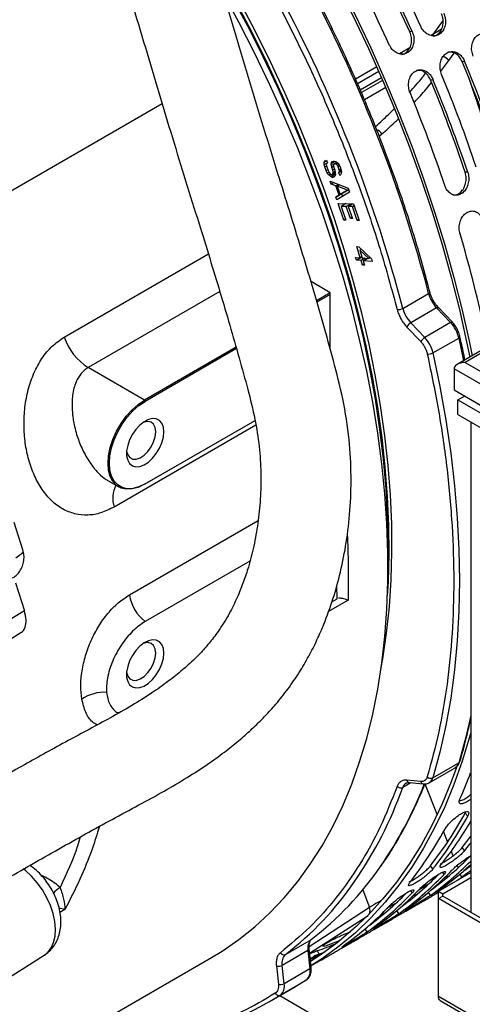
# Model space of a CAD drawing. Units: inches. Extents: x 5 to 301, y 5 to 193.
# Drawn here: x 66 to 71, y 38 to 50 of the extents above; entities that cross this region are included whole.
import ezdxf

# ---------------------------------------------------------------- set-up
doc = ezdxf.new("R2010")
doc.units = ezdxf.units.IN
doc.header["$MEASUREMENT"] = 0

msp = doc.modelspace()

# ---------------------------------------------------------------- linework, layer by layer
at = {"color": 8, "linetype": 'Continuous', "lineweight": 25, "ltscale": 18}
for p, q in [((70.956, 50.383), (70.828, 50.206)), ((70.571, 50.245), (70.542, 50.238)), ((71.027, 49.882), (71.095, 49.974)), ((70.927, 49.751), (71.027, 49.882)), ((71.194, 49.87), (71.224, 49.874)), ((70.154, 49.746), (69.89, 49.593)), ((69.923, 49.517), (70.188, 49.669)), ((70.203, 49.635), (69.938, 49.482)), ((70.8, 49.643), (70.831, 49.647)), ((70.241, 49.545), (69.976, 49.393)), ((67.454, 49.344), (63.874, 47.277)), ((70.16, 48.941), (70.194, 48.967)), ((71.264, 48.49), (71.232, 48.49)), ((66.232, 46.435), (68.03, 47.473)), ((68.173, 47.004), (66.532, 46.056)), ((70.454, 46.794), (70.776, 46.98)), ((70.876, 46.799), (70.554, 46.613)), ((70.876, 46.799), (71.049, 46.617)), ((71.049, 46.617), (70.727, 46.431)), ((70.505, 46.562), (70.677, 46.38)), ((70.727, 46.431), (70.554, 46.613)), ((70.83, 46.239), (71.152, 46.425)), ((71.152, 46.425), (71.212, 46.142)), ((71.431, 46.236), (71.23, 46.12)), ((67.233, 45.651), (66.532, 46.056)), ((77.353, 42.428), (71.093, 46.041)), ((71.23, 46.12), (77.353, 42.585)), ((67.242, 45.636), (67.233, 45.651)), ((68.622, 45.339), (66.854, 44.319)), ((67.233, 44.602), (67.242, 44.607)), ((67.045, 43.224), (68.65, 44.151)), ((69.775, 43.16), (69.527, 43.016)), ((65.737, 43.024), (65.041, 42.61)), ((70.83, 40.947), (71.152, 41.133)), ((70.555, 40.885), (70.454, 40.826)), ((70.677, 40.899), (70.505, 40.916)), ((70.731, 40.87), (70.881, 40.484)), ((71.231, 40.504), (71.263, 40.467)), ((70.962, 40.274), (71.013, 40.143)), ((71.057, 40.03), (71.079, 39.972)), ((71.224, 40.038), (71.194, 40.077)), ((71.246, 39.925), (71.183, 39.895)), ((70.83, 39.81), (70.8, 39.85)), ((70.945, 39.766), (70.964, 39.739)), ((71.192, 39.708), (71.168, 39.747)), ((70.976, 39.68), (70.968, 39.696)), ((69.954, 39.549), (70.04, 39.329)), ((70.551, 39.539), (70.571, 39.512)), ((70.798, 39.481), (70.774, 39.52)), ((70.582, 39.453), (70.574, 39.469)), ((66.241, 39.303), (66.168, 39.323)), ((66.241, 39.303), (66.18, 39.268)), ((70.04, 39.329), (69.285, 38.84)), ((70.404, 39.253), (70.38, 39.292)), ((70.188, 39.225), (70.18, 39.242)), ((69.786, 39.015), (69.784, 39.02)), ((70.011, 39.026), (69.986, 39.065)), ((68.992, 38.745), (69.314, 38.931)), ((69.272, 38.794), (68.95, 38.608)), ((69.272, 38.794), (69.296, 38.566)), ((69.412, 38.747), (69.39, 38.792)), ((68.878, 38.602), (68.903, 38.374)), ((68.974, 38.38), (68.95, 38.608)), ((69.296, 38.566), (68.974, 38.38)), ((68.926, 38.238), (69.248, 38.424)), ((77.103, 34.641), (70.898, 38.223))]:
    msp.add_line(p, q, dxfattribs=at)
at = {"color": 7, "linetype": 'Continuous', "lineweight": 25, "ltscale": 18}
for p, q in [((70.934, 50.267), (70.808, 50.195)), ((70.54, 50.04), (70.414, 49.967)), ((70.129, 49.803), (69.865, 49.65)), ((69.474, 48.585), (69.475, 48.615)), ((69.474, 48.585), (69.514, 48.608)), ((69.481, 48.556), (69.474, 48.585)), ((69.475, 48.615), (69.488, 48.634)), ((69.475, 48.615), (69.505, 48.632)), ((69.488, 48.634), (69.502, 48.64)), ((69.505, 48.599), (69.5, 48.581)), ((69.5, 48.581), (69.505, 48.558)), ((69.502, 48.64), (69.515, 48.606)), ((69.515, 48.606), (69.505, 48.599)), ((69.613, 48.626), (69.563, 48.597)), ((69.563, 48.597), (69.57, 48.622)), ((69.564, 48.574), (69.563, 48.597)), ((69.632, 48.613), (69.564, 48.574)), ((69.57, 48.622), (69.584, 48.629)), ((69.584, 48.629), (69.6, 48.63)), ((69.591, 48.588), (69.59, 48.57)), ((69.601, 48.594), (69.591, 48.588)), ((69.6, 48.63), (69.618, 48.625)), ((69.601, 48.594), (69.633, 48.612)), ((69.609, 48.595), (69.601, 48.594)), ((69.609, 48.595), (69.635, 48.61)), ((69.623, 48.59), (69.609, 48.595)), ((69.618, 48.625), (69.643, 48.603)), ((69.623, 48.59), (69.644, 48.602)), ((69.638, 48.573), (69.623, 48.59)), ((69.638, 48.573), (69.657, 48.584)), ((69.643, 48.603), (69.66, 48.581)), ((69.66, 48.581), (69.672, 48.558)), ((69.481, 48.556), (69.502, 48.568)), ((69.498, 48.51), (69.481, 48.556)), ((69.498, 48.51), (69.518, 48.521)), ((69.513, 48.481), (69.498, 48.51)), ((69.505, 48.558), (69.522, 48.511)), ((69.513, 48.481), (69.533, 48.492)), ((69.53, 48.459), (69.513, 48.481)), ((69.522, 48.511), (69.535, 48.489)), ((69.53, 48.459), (69.551, 48.471)), ((69.555, 48.437), (69.53, 48.459)), ((69.535, 48.489), (69.55, 48.472)), ((69.55, 48.472), (69.566, 48.461)), ((69.555, 48.437), (69.613, 48.471)), ((69.569, 48.55), (69.564, 48.574)), ((69.566, 48.461), (69.578, 48.462)), ((69.591, 48.563), (69.569, 48.55)), ((69.582, 48.516), (69.569, 48.55)), ((69.613, 48.482), (69.578, 48.462)), ((69.578, 48.462), (69.585, 48.475)), ((69.602, 48.527), (69.582, 48.516)), ((69.587, 48.492), (69.582, 48.516)), ((69.585, 48.475), (69.587, 48.492)), ((69.612, 48.49), (69.585, 48.475)), ((69.609, 48.505), (69.587, 48.492)), ((69.59, 48.57), (69.593, 48.552)), ((69.593, 48.552), (69.606, 48.518)), ((69.606, 48.518), (69.613, 48.488)), ((69.614, 48.465), (69.606, 48.441)), ((69.613, 48.488), (69.614, 48.465)), ((69.648, 48.556), (69.638, 48.573)), ((69.648, 48.556), (69.667, 48.567)), ((69.662, 48.522), (69.648, 48.556)), ((69.655, 48.486), (69.689, 48.505)), ((69.655, 48.486), (69.661, 48.492)), ((69.668, 48.451), (69.655, 48.486)), ((69.661, 48.492), (69.688, 48.508)), ((69.661, 48.492), (69.664, 48.504)), ((69.662, 48.522), (69.682, 48.533)), ((69.664, 48.504), (69.662, 48.522)), ((69.664, 48.504), (69.686, 48.517)), ((69.678, 48.458), (69.668, 48.451)), ((69.672, 48.558), (69.683, 48.529)), ((69.687, 48.476), (69.678, 48.458)), ((69.683, 48.529), (69.69, 48.5)), ((69.69, 48.5), (69.687, 48.476)), ((69.561, 48.342), (69.548, 48.377)), ((69.548, 48.377), (69.772, 48.29)), ((69.575, 48.426), (69.555, 48.437)), ((69.592, 48.36), (69.561, 48.342)), ((69.618, 48.321), (69.561, 48.342)), ((69.575, 48.426), (69.608, 48.445)), ((69.595, 48.428), (69.575, 48.426)), ((69.606, 48.441), (69.595, 48.428)), ((69.618, 48.321), (69.648, 48.338)), ((69.659, 48.205), (69.618, 48.321)), ((69.673, 48.212), (69.619, 48.181)), ((69.788, 48.244), (69.632, 48.146)), ((69.636, 48.315), (69.665, 48.332)), ((69.764, 48.267), (69.636, 48.315)), ((69.636, 48.315), (69.674, 48.212)), ((69.673, 48.213), (69.659, 48.205)), ((69.674, 48.212), (69.764, 48.267)), ((69.745, 48.253), (69.674, 48.212)), ((69.691, 48.222), (69.702, 48.19)), ((69.778, 48.273), (69.745, 48.253)), ((69.764, 48.267), (69.778, 48.275)), ((69.772, 48.29), (69.788, 48.244)), ((69.619, 48.181), (69.659, 48.205)), ((69.632, 48.146), (69.619, 48.181)), ((69.648, 48.1), (69.841, 48.098)), ((69.719, 47.892), (69.648, 48.1)), ((69.743, 48.099), (69.684, 48.065)), ((69.734, 48.099), (69.735, 48.094)), ((69.809, 48.098), (69.75, 48.064)), ((69.833, 48.098), (69.775, 48.064)), ((69.824, 48.098), (69.826, 48.094)), ((69.841, 48.098), (69.912, 47.89)), ((69.684, 48.065), (69.744, 47.892)), ((69.75, 48.064), (69.684, 48.065)), ((69.801, 47.914), (69.75, 48.064)), ((69.775, 48.064), (69.826, 47.914)), ((69.828, 48.063), (69.775, 48.064)), ((69.828, 48.063), (69.848, 48.075)), ((69.887, 47.89), (69.828, 48.063)), ((69.739, 47.904), (69.719, 47.892)), ((69.744, 47.892), (69.719, 47.892)), ((69.822, 47.926), (69.801, 47.914)), ((69.826, 47.914), (69.801, 47.914)), ((69.908, 47.902), (69.887, 47.89)), ((69.912, 47.89), (69.887, 47.89)), ((69.924, 47.425), (69.882, 47.563)), ((69.882, 47.563), (69.907, 47.561)), ((69.907, 47.561), (70.063, 47.413)), ((69.92, 47.521), (69.938, 47.532)), ((70.029, 47.416), (69.92, 47.521)), ((69.92, 47.521), (69.949, 47.423)), ((69.865, 47.43), (69.924, 47.425)), ((69.876, 47.396), (69.865, 47.43)), ((69.876, 47.396), (69.945, 47.436)), ((69.934, 47.39), (69.876, 47.396)), ((69.945, 47.437), (69.924, 47.425)), ((69.985, 47.42), (69.934, 47.39)), ((69.952, 47.333), (69.934, 47.39)), ((69.949, 47.423), (70.029, 47.416)), ((69.96, 47.388), (70.01, 47.417)), ((69.96, 47.388), (69.977, 47.331)), ((70.073, 47.378), (69.96, 47.388)), ((70.048, 47.427), (70.029, 47.416)), ((70.063, 47.413), (70.073, 47.378)), ((69.973, 47.345), (69.952, 47.333)), ((69.977, 47.331), (69.952, 47.333)), ((69.55, 46.989), (69.31, 47.127)), ((69.55, 46.989), (69.379, 46.89)), ((69.55, 46.968), (69.55, 46.989)), ((70.791, 46.998), (70.791, 46.999)), ((69.55, 46.968), (69.384, 46.872)), ((69.55, 46.286), (69.55, 46.968)), ((71.072, 46.621), (70.899, 46.804)), ((68.375, 46.311), (67.233, 45.651)), ((68.381, 46.293), (67.242, 45.636)), ((71.431, 46.269), (71.133, 46.097)), ((71.093, 46.041), (71.093, 45.778)), ((71.093, 45.778), (77.353, 42.164)), ((71.141, 45.654), (71.224, 45.702)), ((71.141, 45.47), (71.141, 45.654)), ((71.141, 45.654), (77.353, 42.068)), ((71.301, 45.658), (71.301, 45.654)), ((77.353, 42.16), (71.301, 45.654)), ((67.233, 44.602), (68.612, 45.398)), ((67.242, 44.607), (68.612, 45.398)), ((71.141, 45.47), (72.05, 44.945)), ((71.301, 45.378), (71.301, 39.271)), ((66.789, 44.641), (66.912, 44.57)), ((65.718, 43.784), (65.608, 44.128)), ((70.27, 43.571), (70.27, 43.833)), ((68.548, 43.646), (67.242, 42.892)), ((65.626, 43.373), (65.737, 43.024)), ((69.634, 43.177), (69.63, 43.343)), ((69.634, 43.177), (69.637, 43.181)), ((69.571, 43.14), (69.634, 43.177)), ((64.923, 42.283), (65.693, 42.755)), ((70.785, 40.885), (71.107, 41.071)), ((70.536, 40.887), (70.708, 40.87)), ((71.231, 40.504), (71.239, 40.523)), ((70.898, 39.532), (71.301, 39.765)), ((71.232, 39.803), (71.242, 39.807)), ((71.276, 39.833), (71.256, 39.825)), ((70.952, 39.501), (71.301, 39.702)), ((70.978, 39.706), (71.028, 39.724)), ((70.772, 39.619), (70.665, 39.571)), ((70.838, 39.576), (70.849, 39.58)), ((70.871, 39.503), (70.858, 39.495)), ((70.898, 39.618), (70.875, 39.609)), ((70.884, 39.511), (70.898, 39.518)), ((70.898, 39.44), (70.898, 39.532)), ((70.898, 39.532), (70.952, 39.501)), ((70.952, 39.472), (70.952, 39.501)), ((70.505, 39.391), (70.481, 39.381)), ((70.584, 39.479), (70.635, 39.496)), ((70.898, 39.44), (70.952, 39.472)), ((77.103, 35.858), (70.898, 39.44)), ((70.898, 38.223), (70.898, 39.44)), ((77.157, 35.89), (70.952, 39.472)), ((70.19, 39.251), (70.241, 39.269)), ((70.444, 39.348), (70.455, 39.353)), ((70.477, 39.275), (70.464, 39.268)), ((70.491, 39.283), (70.606, 39.35)), ((69.293, 38.759), (70.021, 39.231)), ((70.111, 39.164), (70.087, 39.154)), ((69.784, 39.02), (69.798, 39.024)), ((70.051, 39.121), (70.061, 39.126)), ((70.083, 39.048), (70.07, 39.041)), ((70.097, 39.056), (70.212, 39.122)), ((69.703, 38.829), (69.818, 38.895)), ((69.311, 38.586), (69.287, 38.814)), ((69.689, 38.821), (69.677, 38.813)), ((64.009, 36.362), (68.068, 38.705)), ((64.834, 38.01), (65.983, 38.735)), ((69.309, 38.601), (69.424, 38.668)), ((69.42, 38.75), (69.412, 38.747)), ((69.248, 38.424), (69.108, 38.339)), ((68.786, 38.153), (69.108, 38.339)), ((68.922, 38.232), (72.267, 36.301)), ((70.922, 38.17), (77.127, 34.588))]:
    msp.add_line(p, q, dxfattribs=at)
at = {"color": 7, "linetype": 'Continuous', "lineweight": 25, "ltscale": 18, "flags": 128}
for points in [[(67.786, 53.744), (67.987, 53.478), (68.246, 53.12), (68.498, 52.754), (68.743, 52.381), (68.979, 52.002), (69.207, 51.617), (69.425, 51.227), (69.635, 50.832), (69.835, 50.434), (70.025, 50.032), (70.205, 49.628), (70.375, 49.222), (70.534, 48.815), (70.682, 48.406), (70.819, 47.998), (70.944, 47.591), (71.058, 47.184), (71.16, 46.78), (71.25, 46.378), (71.288, 46.186)], [(67.787, 53.791), (68.007, 53.501), (68.267, 53.141), (68.521, 52.773), (68.766, 52.399), (69.003, 52.018), (69.232, 51.631), (69.452, 51.24), (69.662, 50.843), (69.863, 50.443), (70.054, 50.04), (70.235, 49.634), (70.406, 49.226), (70.565, 48.817), (70.714, 48.407), (70.851, 47.997), (70.977, 47.587), (71.091, 47.179), (71.194, 46.772), (71.284, 46.369), (71.318, 46.203)], [(70.264, 43.212), (70.274, 43.393), (70.283, 43.738), (70.28, 44.091), (70.264, 44.45), (70.236, 44.816), (70.195, 45.187), (70.141, 45.563), (70.076, 45.944), (69.997, 46.328), (69.907, 46.715), (69.805, 47.105), (69.691, 47.496), (69.565, 47.888), (69.428, 48.28), (69.28, 48.672), (69.121, 49.062), (68.951, 49.451), (68.771, 49.838), (68.581, 50.221), (68.381, 50.601), (68.172, 50.976), (68.115, 51.074)], [(70.27, 43.833), (70.264, 44.187), (70.245, 44.548), (70.213, 44.914), (70.169, 45.286), (70.113, 45.663), (70.044, 46.043), (69.963, 46.428), (69.87, 46.815), (69.765, 47.204), (69.648, 47.594), (69.52, 47.986), (69.38, 48.377), (69.23, 48.768), (69.068, 49.158), (68.896, 49.545), (68.714, 49.93), (68.521, 50.312), (68.32, 50.69), (68.129, 51.028)], [(68.068, 38.705), (68.204, 38.787), (68.411, 38.93), (68.61, 39.089), (68.798, 39.262), (68.977, 39.45), (69.144, 39.652), (69.301, 39.869), (69.447, 40.098), (69.582, 40.341), (69.705, 40.597), (69.817, 40.865), (69.916, 41.144), (70.004, 41.436), (70.079, 41.738), (70.142, 42.05), (70.193, 42.373), (70.231, 42.705), (70.256, 43.045), (70.269, 43.394), (70.269, 43.75), (70.256, 44.114), (70.231, 44.483), (70.193, 44.859), (70.142, 45.24), (70.079, 45.625), (70.004, 46.014), (69.916, 46.406), (69.817, 46.801), (69.705, 47.198), (69.582, 47.596), (69.447, 47.994), (69.301, 48.392), (69.144, 48.79), (68.977, 49.186), (68.798, 49.579), (68.61, 49.97), (68.411, 50.358), (68.226, 50.702)], [(70.182, 42.299), (70.206, 42.429), (70.253, 42.748), (70.287, 43.077), (70.31, 43.414), (70.319, 43.759), (70.316, 44.111), (70.3, 44.471), (70.272, 44.837), (70.231, 45.208), (70.177, 45.584), (70.111, 45.965), (70.033, 46.349), (69.943, 46.736), (69.841, 47.125), (69.727, 47.516), (69.601, 47.908), (69.464, 48.3), (69.316, 48.692), (69.157, 49.083), (68.987, 49.472), (68.807, 49.858), (68.617, 50.242), (68.417, 50.621)], [(67.233, 44.602), (67.154, 44.564), (67.078, 44.544), (67.006, 44.541), (66.941, 44.556), (66.885, 44.588), (66.839, 44.637), (66.806, 44.7), (66.785, 44.777), (66.779, 44.864), (66.785, 44.959), (66.806, 45.059), (66.839, 45.162), (66.885, 45.263), (66.941, 45.36), (67.006, 45.45), (67.078, 45.53), (67.154, 45.598), (67.233, 45.651)], [(67.242, 44.607), (67.165, 44.57), (67.09, 44.55), (67.019, 44.547), (66.956, 44.562), (66.901, 44.594), (66.856, 44.641), (66.824, 44.704), (66.803, 44.779), (66.797, 44.864), (66.803, 44.957), (66.824, 45.056), (66.856, 45.156), (66.901, 45.255), (66.956, 45.35), (67.019, 45.438), (67.09, 45.517), (67.165, 45.583), (67.242, 45.636)], [(67.475, 45.256), (67.469, 45.314), (67.45, 45.362), (67.42, 45.397), (67.381, 45.417), (67.334, 45.421), (67.283, 45.409), (67.229, 45.382), (67.175, 45.34), (67.126, 45.287), (67.083, 45.225), (67.048, 45.157), (67.024, 45.087), (67.011, 45.019), (67.011, 44.957), (67.024, 44.903), (67.048, 44.861), (67.083, 44.834), (67.126, 44.821), (67.175, 44.825), (67.229, 44.845), (67.283, 44.88), (67.334, 44.928), (67.381, 44.986), (67.42, 45.052), (67.45, 45.121), (67.469, 45.19), (67.475, 45.256)], [(67.375, 45.256), (67.368, 45.309), (67.348, 45.35), (67.317, 45.376), (67.276, 45.386), (67.229, 45.378), (67.216, 45.373)], [(67.011, 45.019), (67.011, 45.017), (67.025, 44.97), (67.05, 44.935), (67.087, 44.917), (67.131, 44.916), (67.18, 44.933), (67.229, 44.965), (67.276, 45.012), (67.317, 45.068), (67.348, 45.131), (67.368, 45.195), (67.375, 45.256)], [(67.475, 42.5), (67.469, 42.558), (67.45, 42.606), (67.42, 42.641), (67.381, 42.661), (67.334, 42.665), (67.283, 42.653), (67.229, 42.626), (67.175, 42.584), (67.126, 42.531), (67.083, 42.469), (67.048, 42.401), (67.024, 42.331), (67.011, 42.263), (67.011, 42.201), (67.024, 42.147), (67.048, 42.106), (67.083, 42.078), (67.126, 42.066), (67.175, 42.07), (67.229, 42.089), (67.283, 42.124), (67.334, 42.172), (67.381, 42.23), (67.42, 42.296), (67.45, 42.365), (67.469, 42.434), (67.475, 42.5)], [(67.375, 42.5), (67.368, 42.553), (67.348, 42.594), (67.317, 42.62), (67.276, 42.63), (67.229, 42.622), (67.216, 42.617)], [(67.011, 42.263), (67.011, 42.261), (67.025, 42.214), (67.05, 42.18), (67.087, 42.161), (67.131, 42.16), (67.18, 42.177), (67.229, 42.209), (67.276, 42.256), (67.317, 42.312), (67.348, 42.375), (67.368, 42.439), (67.375, 42.5)], [(71.301, 41.51), (71.284, 41.45), (71.194, 41.151), (71.091, 40.862), (70.977, 40.586), (70.851, 40.322), (70.714, 40.071), (70.565, 39.832), (70.406, 39.607), (70.235, 39.396), (70.054, 39.199), (69.863, 39.016), (69.662, 38.848), (69.452, 38.695), (69.309, 38.603)], [(71.123, 41.076), (71.058, 40.896), (70.944, 40.621), (70.819, 40.358), (70.682, 40.108), (70.534, 39.87), (70.375, 39.646), (70.205, 39.436), (70.025, 39.24), (69.835, 39.058), (69.635, 38.89), (69.425, 38.738), (69.303, 38.659)], [(71.194, 40.077), (71.252, 40.153), (71.301, 40.218)], [(71.301, 40.137), (71.283, 40.114), (71.224, 40.038)], [(71.301, 39.788), (71.266, 39.762), (71.192, 39.708)], [(71.208, 39.782), (71.239, 39.805), (71.301, 39.852)], [(69.669, 38.917), (69.585, 38.885), (69.498, 38.854)]]:
    msp.add_lwpolyline(points, dxfattribs=at)
at = {"color": 8, "linetype": 'Continuous', "lineweight": 25, "ltscale": 18, "flags": 128}
for points in [[(70.776, 46.98), (70.782, 46.984), (70.787, 46.988), (70.79, 46.992), (70.791, 46.996), (70.791, 46.998)], [(70.876, 46.799), (70.883, 46.803), (70.889, 46.805), (70.894, 46.806), (70.898, 46.805), (70.899, 46.804)], [(71.049, 46.617), (71.056, 46.62), (71.062, 46.622), (71.067, 46.623), (71.07, 46.623), (71.072, 46.621)], [(71.152, 46.425), (71.158, 46.429), (71.163, 46.433), (71.166, 46.438), (71.167, 46.442), (71.167, 46.444)], [(70.83, 46.239), (70.917, 45.819), (70.991, 45.403), (71.052, 44.991), (71.099, 44.584), (71.133, 44.183), (71.154, 43.789), (71.161, 43.402), (71.154, 43.023), (71.133, 42.652), (71.099, 42.291), (71.052, 41.939), (70.991, 41.597), (70.917, 41.266), (70.83, 40.947)], [(71.301, 41.72), (71.239, 41.452), (71.152, 41.133)], [(65.983, 38.735), (66.028, 38.771), (66.07, 38.826), (66.101, 38.894), (66.119, 38.972), (66.124, 39.06), (66.116, 39.154), (66.094, 39.253), (66.061, 39.353), (66.016, 39.452), (65.961, 39.548), (65.896, 39.637), (65.825, 39.719), (65.748, 39.79), (65.722, 39.81)]]:
    msp.add_lwpolyline(points, dxfattribs=at)
at = {"color": 7, "linetype": 'Continuous', "lineweight": 25, "ltscale": 324}
for centre, radius, start, end in [((53.031, 42.285), 19.385, 24.4436, 28.1786), ((52.973, 42.252), 19.299, 24.4436, 28.1786), ((52.924, 42.223), 19.385, 24.4436, 28.1786), ((52.637, 42.058), 19.385, 24.4436, 28.1786), ((54.513, 42.968), 18.052, 18.5733, 22.4784), ((54.469, 42.941), 18.133, 18.5733, 22.4784), ((54.182, 42.776), 18.133, 18.5733, 22.4784), ((54.12, 42.74), 18.052, 18.5733, 22.4784), ((54.075, 42.714), 18.133, 18.5733, 22.4784), ((53.789, 42.549), 18.133, 18.5733, 22.4784), ((55.813, 43.18), 16.013, 12.2371, 16.4799), ((65.857, 43.06), 5.817, 335.8945, 339.3489), ((67.131, 42.74), 4.67, 321.7737, 331.3959), ((67.145, 42.713), 4.691, 321.7737, 331.3959), ((67.288, 42.749), 4.648, 321.7512, 329.7055), ((66.858, 42.548), 4.691, 321.7737, 331.3959), ((68.524, 42.668), 3.915, 305.5125, 315.17), ((68.5, 42.705), 3.91, 306.3045, 315.7609), ((66.851, 42.13), 4.037, 307.5873, 325.4205), ((68.23, 42.511), 3.927, 305.5205, 316.3552), ((68.65, 42.707), 3.886, 305.4888, 313.0166), ((66.529, 41.944), 4.037, 307.5873, 325.4205), ((68.123, 42.449), 3.927, 305.5205, 316.3552), ((68.107, 42.476), 3.907, 306.303, 315.5007), ((67.729, 42.222), 3.927, 305.5205, 316.3552), ((67.714, 42.249), 3.907, 306.303, 315.5007), ((67.837, 42.284), 3.927, 305.5205, 316.3552), ((67.443, 42.057), 3.927, 305.5205, 316.3552), ((67.885, 42.242), 3.815, 291.7562, 294.8577), ((68.152, 42.456), 3.867, 288.6782, 292.3065), ((67.785, 42.163), 3.796, 293.5294, 295.7523), ((69.156, 38.534), 0.144, 310.0093, 12.6957), ((66.779, 41.668), 4.046, 274.6836, 302.0498)]:
    msp.add_arc(centre, radius, start, end, dxfattribs=at)
at = {"color": 8, "linetype": 'Continuous', "lineweight": 25, "ltscale": 324}
for centre, radius, start, end in [((53.574, 42.474), 17.783, 14.6785, 27.7329), ((53.252, 42.288), 17.783, 14.6785, 27.7329), ((70.931, 49.815), 0.117, 34.7924, 77.3856), ((58.174, 44.951), 13.926, 15.0122, 19.8025), ((70.096, 48.91), 0.114, 30.2649, 72.6414), ((71.185, 47.089), 0.423, 194.9145, 223.1813), ((70.396, 46.898), 0.119, 264.6089, 299.376), ((70.863, 46.903), 0.423, 194.9145, 223.1813), ((70.743, 46.329), 0.421, 13.2191, 43.2407), ((70.622, 46.498), 0.134, 120.412, 151.1826), ((66.933, 46.682), 0.743, 199.3803, 237.3117), ((70.795, 46.315), 0.134, 120.4111, 151.1836), ((70.421, 46.143), 0.421, 13.2191, 43.2407), ((70.777, 46.334), 0.109, 261.0903, 299.1609), ((67.22, 44.424), 0.381, 154.2258, 196.0913), ((67.553, 43.301), 0.513, 188.6087, 232.8074), ((66.73, 41.521), 0.49, 86.2374, 124.4672), ((71.054, 41.157), 0.101, 301.5886, 346.0259), ((71.138, 41.159), 0.0292, 297.9279, 342.7092), ((66.031, 42.698), 5.035, 325.3999, 338.6571), ((70.547, 40.796), 0.0977, 121.4961, 162.0586), ((70.542, 40.924), 0.0381, 191.8339, 260.3321), ((70.715, 40.907), 0.0381, 191.8529, 259.9985), ((70.803, 41.004), 0.0633, 227.1356, 295.2904), ((70.732, 40.972), 0.101, 302.7417, 345.9751), ((65.66, 42.542), 5.092, 325.4329, 340.3048), ((70.428, 40.882), 0.0614, 224.7161, 294.9634), ((71.222, 39.917), 0.114, 214.5668, 229.7016), ((66.597, 39.009), 0.707, 126.0585, 134.9571), ((69.95, 39.292), 0.097, 336.7328, 22.3388), ((69.418, 38.824), 0.149, 134.2316, 191.8998), ((68.972, 38.79), 0.049, 207.9188, 293.576), ((69.264, 38.815), 0.0226, 289.965, 357.6573), ((69.096, 38.639), 0.149, 134.2316, 191.8998), ((68.908, 38.686), 0.0884, 250.5967, 298.287), ((69.288, 38.587), 0.0225, 289.8731, 358.2523), ((68.932, 38.458), 0.0884, 250.5963, 298.2873), ((68.834, 38.348), 0.144, 310.0093, 12.6957), ((68.907, 38.282), 0.0475, 205.8478, 293.6042)]:
    msp.add_arc(centre, radius, start, end, dxfattribs=at)
at = {"color": 7, "linetype": 'Continuous', "lineweight": 25, "ltscale": 324}
msp.add_ellipse((71.23, 46.041), major_axis=(0.136, 0), ratio=0.577382, start_param=1.570796, end_param=3.141593, dxfattribs=at)
at = {"color": 7, "linetype": 'Continuous', "lineweight": 25, "ltscale": 18}
for points, knots in [([(59.452, 36.156), (59.655, 36.272), (60.21, 36.59), (61.113, 37.108), (62.153, 37.71), (63.173, 38.306), (64.164, 38.892), (65.043, 39.413), (65.817, 39.863), (66.493, 40.246), (67.048, 40.544), (67.471, 40.774), (67.755, 40.941), (68.006, 41.103), (68.22, 41.256), (68.376, 41.38), (68.484, 41.473), (68.561, 41.542), (68.645, 41.621), (68.75, 41.727), (68.882, 41.872), (69.024, 42.051), (69.162, 42.251), (69.282, 42.456), (69.384, 42.658), (69.487, 42.895), (69.589, 43.176), (69.683, 43.516), (69.755, 43.884), (69.801, 44.283), (69.815, 44.711), (69.791, 45.177), (69.715, 45.661), (69.591, 46.141), (69.462, 46.608), (69.328, 47.07), (69.188, 47.534), (69.044, 48.002), (68.809, 48.755), (68.489, 49.799), (68.149, 50.951), (67.914, 51.722), (67.815, 52.046), (67.796, 52.109)], [0, 0, 0, 0, 0.0354297, 0.0964738, 0.1570432, 0.2167133, 0.2745231, 0.3302698, 0.3703015, 0.4091798, 0.4470747, 0.4649691, 0.481595, 0.4964076, 0.5093031, 0.5201563, 0.5253761, 0.5298938, 0.5347965, 0.5417454, 0.5507949, 0.5618994, 0.5731966, 0.5838771, 0.5939312, 0.60337, 0.6179711, 0.6330554, 0.6490711, 0.666003, 0.6838628, 0.7026909, 0.7238514, 0.7441511, 0.7637422, 0.7835076, 0.8034506, 0.8235722, 0.8438708, 0.9007038, 0.9582448, 0.9919247, 1, 1, 1, 1]), ([(66.872, 51.282), (66.88, 51.257), (67.005, 50.844), (67.241, 50.057), (67.574, 48.936), (67.847, 48.063), (68.046, 47.422), (68.174, 47), (68.297, 46.587), (68.413, 46.182), (68.52, 45.793), (68.613, 45.426), (68.668, 45.076), (68.689, 44.743), (68.682, 44.422), (68.651, 44.119), (68.6, 43.835), (68.539, 43.595), (68.471, 43.39), (68.397, 43.205), (68.302, 43.007), (68.19, 42.819), (68.071, 42.657), (67.962, 42.531), (67.866, 42.432), (67.783, 42.355), (67.706, 42.287), (67.623, 42.218), (67.496, 42.121), (67.315, 41.993), (67.071, 41.841), (66.723, 41.644), (66.273, 41.406), (65.731, 41.106), (65.106, 40.751), (64.406, 40.343), (63.642, 39.891), (62.885, 39.443), (62.109, 38.987), (61.585, 38.683), (61.31, 38.524)], [0, 0, 0, 0, 0.004128, 0.068033, 0.129721, 0.188826, 0.212545, 0.235737, 0.258412, 0.280575, 0.302206, 0.32207, 0.340308, 0.358063, 0.37532, 0.392007, 0.408011, 0.423244, 0.434128, 0.445228, 0.458484, 0.473897, 0.486004, 0.497186, 0.506338, 0.51337, 0.519644, 0.526693, 0.534533, 0.551002, 0.570174, 0.590706, 0.629405, 0.669892, 0.711508, 0.768922, 0.82631, 0.882838, 0.938617, 1, 1, 1, 1]), ([(70.79, 46.999), (70.771, 47.072), (70.722, 47.264), (70.632, 47.577), (70.521, 47.937), (70.4, 48.296), (70.271, 48.655), (70.134, 49.012), (69.989, 49.366), (69.838, 49.716), (69.681, 50.058), (69.525, 50.382), (69.408, 50.615), (69.343, 50.738), (69.331, 50.761)], [0, 0, 0, 0, 0.058197, 0.15335, 0.248384, 0.343259, 0.437916, 0.532262, 0.626136, 0.719249, 0.810995, 0.899899, 0.981089, 1, 1, 1, 1]), ([(70.965, 50.472), (70.973, 50.451), (70.988, 50.408), (70.988, 50.339), (70.97, 50.276), (70.936, 50.226), (70.889, 50.194), (70.834, 50.185), (70.778, 50.198), (70.727, 50.233), (70.695, 50.273), (70.682, 50.3), (70.679, 50.307)], [0, 0, 0, 0, 0.106555, 0.213768, 0.32325, 0.428042, 0.537987, 0.642237, 0.751125, 0.857973, 0.964847, 1, 1, 1, 1]), ([(70.836, 50.186), (70.837, 50.186), (70.857, 50.186), (70.892, 50.208), (70.931, 50.251), (70.955, 50.311), (70.96, 50.378), (70.95, 50.431), (70.939, 50.458), (70.936, 50.465)], [0, 0, 0, 0, 0.011966, 0.202202, 0.383023, 0.571531, 0.756053, 0.939719, 1, 1, 1, 1]), ([(70.571, 50.245), (70.579, 50.223), (70.594, 50.181), (70.595, 50.111), (70.577, 50.049), (70.542, 49.998), (70.495, 49.967), (70.44, 49.958), (70.384, 49.97), (70.333, 50.006), (70.301, 50.046), (70.288, 50.073), (70.285, 50.079)], [0, 0, 0, 0, 0.106555, 0.213768, 0.32325, 0.428042, 0.537987, 0.642237, 0.751125, 0.857973, 0.964847, 1, 1, 1, 1]), ([(70.442, 49.958), (70.444, 49.958), (70.464, 49.959), (70.498, 49.981), (70.537, 50.024), (70.562, 50.083), (70.567, 50.151), (70.557, 50.203), (70.545, 50.231), (70.542, 50.238)], [0, 0, 0, 0, 0.0119655, 0.2022016, 0.383023, 0.5715314, 0.756053, 0.9397194, 1, 1, 1, 1]), ([(71.332, 49.936), (71.325, 49.958), (71.311, 50.001), (71.312, 50.07), (71.331, 50.133), (71.366, 50.184), (71.413, 50.215), (71.468, 50.224), (71.523, 50.211), (71.573, 50.176), (71.603, 50.135), (71.615, 50.108), (71.618, 50.102)], [0, 0, 0, 0, 0.106555, 0.213768, 0.323251, 0.428042, 0.537987, 0.642238, 0.751125, 0.857973, 0.964846, 1, 1, 1, 1]), ([(70.938, 49.709), (70.931, 49.73), (70.917, 49.773), (70.918, 49.843), (70.937, 49.906), (70.972, 49.956), (71.019, 49.988), (71.074, 49.997), (71.129, 49.984), (71.179, 49.948), (71.209, 49.908), (71.221, 49.881), (71.224, 49.874)], [0, 0, 0, 0, 0.106555, 0.213768, 0.323251, 0.428042, 0.537987, 0.642238, 0.751125, 0.857973, 0.964846, 1, 1, 1, 1]), ([(71.194, 49.87), (71.184, 49.889), (71.164, 49.928), (71.117, 49.969), (71.065, 49.99), (71.032, 49.987), (71.017, 49.985)], [0, 0, 0, 0, 0.258553, 0.518663, 0.785096, 1, 1, 1, 1]), ([(70.544, 49.482), (70.537, 49.503), (70.524, 49.546), (70.525, 49.616), (70.543, 49.679), (70.579, 49.729), (70.626, 49.761), (70.68, 49.77), (70.736, 49.757), (70.785, 49.721), (70.816, 49.68), (70.828, 49.654), (70.831, 49.647)], [0, 0, 0, 0, 0.106555, 0.213768, 0.323251, 0.428042, 0.537987, 0.642238, 0.751125, 0.857973, 0.964846, 1, 1, 1, 1]), ([(70.8, 49.643), (70.79, 49.662), (70.77, 49.701), (70.723, 49.742), (70.672, 49.763), (70.638, 49.759), (70.624, 49.758)], [0, 0, 0, 0, 0.258553, 0.518663, 0.785096, 1, 1, 1, 1]), ([(71.264, 48.49), (71.269, 48.468), (71.28, 48.425), (71.274, 48.355), (71.251, 48.292), (71.213, 48.241), (71.166, 48.21), (71.113, 48.201), (71.061, 48.214), (71.016, 48.25), (70.99, 48.291), (70.98, 48.318), (70.978, 48.324)], [0, 0, 0, 0, 0.106555, 0.213768, 0.32325, 0.428042, 0.537987, 0.642238, 0.751125, 0.857974, 0.964848, 1, 1, 1, 1]), ([(71.08, 48.208), (71.092, 48.208), (71.121, 48.207), (71.166, 48.231), (71.208, 48.275), (71.236, 48.335), (71.247, 48.403), (71.242, 48.456), (71.234, 48.484), (71.232, 48.49)], [0, 0, 0, 0, 0.111139, 0.28228, 0.444951, 0.614537, 0.780538, 0.945767, 1, 1, 1, 1]), ([(71.167, 47.723), (71.163, 47.744), (71.154, 47.787), (71.161, 47.857), (71.185, 47.92), (71.223, 47.971), (71.271, 48.002), (71.323, 48.011), (71.374, 47.998), (71.418, 47.962), (71.443, 47.921), (71.452, 47.895), (71.454, 47.888)], [0, 0, 0, 0, 0.106556, 0.213768, 0.32325, 0.428042, 0.537987, 0.642237, 0.751125, 0.857974, 0.964846, 1, 1, 1, 1]), ([(70.837, 46.888), (70.827, 46.907), (70.813, 46.934), (70.799, 46.971), (70.794, 46.989), (70.792, 46.998)], [0, 0, 0, 0, 0.52246, 0.733058, 1, 1, 1, 1]), ([(70.9, 46.804), (70.894, 46.811), (70.879, 46.826), (70.857, 46.855), (70.844, 46.877), (70.837, 46.888)], [0, 0, 0, 0, 0.263285, 0.641289, 1, 1, 1, 1]), ([(71.126, 46.549), (71.114, 46.567), (71.098, 46.592), (71.079, 46.615), (71.072, 46.621), (71.072, 46.621)], [0, 0, 0, 0, 0.699317, 0.981776, 1, 1, 1, 1]), ([(71.167, 46.444), (71.166, 46.449), (71.162, 46.466), (71.15, 46.502), (71.135, 46.531), (71.126, 46.549)], [0, 0, 0, 0, 0.153296, 0.470438, 1, 1, 1, 1]), ([(71.228, 46.152), (71.214, 46.224), (71.195, 46.321), (71.172, 46.419), (71.166, 46.444)], [0, 0, 0, 0, 0.74286, 1, 1, 1, 1]), ([(65.588, 43.435), (65.595, 43.439), (65.622, 43.453), (65.66, 43.492), (65.7, 43.549), (65.726, 43.616), (65.734, 43.686), (65.73, 43.743), (65.719, 43.773), (65.716, 43.783)], [0, 0, 0, 0, 0.055453, 0.227372, 0.401334, 0.57748, 0.756958, 0.920654, 1, 1, 1, 1]), ([(69.653, 43.189), (69.659, 43.189), (69.672, 43.189), (69.7, 43.183), (69.733, 43.174), (69.761, 43.165), (69.775, 43.16)], [0, 0, 0, 0, 0.25429, 0.492954, 0.72645, 1, 1, 1, 1]), ([(65.692, 42.757), (65.694, 42.758), (65.72, 42.765), (65.748, 42.818), (65.765, 42.91), (65.746, 42.986), (65.737, 43.024)], [0, 0, 0, 0, 0.031383, 0.354258, 0.67713, 1, 1, 1, 1]), ([(67.242, 42.892), (67.216, 42.875), (67.163, 42.842), (67.085, 42.773), (67.013, 42.694), (66.945, 42.604), (66.886, 42.505), (66.835, 42.401), (66.796, 42.294), (66.771, 42.19), (66.759, 42.094), (66.761, 42.037), (66.762, 42.009)], [0, 0, 0, 0, 0.099552, 0.199113, 0.298836, 0.398574, 0.500908, 0.603245, 0.707482, 0.811702, 0.905858, 1, 1, 1, 1]), ([(66.762, 42.009), (66.765, 41.982), (66.772, 41.928), (66.799, 41.86), (66.837, 41.805), (66.875, 41.768), (66.904, 41.757), (66.913, 41.753)], [0, 0, 0, 0, 0.220841, 0.448091, 0.669256, 0.896588, 1, 1, 1, 1]), ([(71.166, 41.15), (71.167, 41.154), (71.197, 41.247), (71.243, 41.421), (71.283, 41.595), (71.301, 41.674)], [0, 0, 0, 0, 0.024563, 0.557291, 1, 1, 1, 1]), ([(71.108, 41.074), (71.116, 41.078), (71.135, 41.09), (71.153, 41.114), (71.16, 41.135), (71.162, 41.142)], [0, 0, 0, 0, 0.284896, 0.756708, 1, 1, 1, 1]), ([(70.184, 39.85), (70.203, 39.877), (70.275, 39.977), (70.384, 40.157), (70.512, 40.387), (70.625, 40.622), (70.697, 40.783), (70.729, 40.87), (70.73, 40.872)], [0, 0, 0, 0, 0.08821, 0.332767, 0.553259, 0.773789, 0.994334, 1, 1, 1, 1]), ([(70.497, 40.879), (70.502, 40.882), (70.512, 40.888), (70.529, 40.887), (70.536, 40.886)], [0, 0, 0, 0, 0.570239, 1, 1, 1, 1]), ([(70.708, 40.871), (70.717, 40.87), (70.739, 40.868), (70.767, 40.874), (70.782, 40.885), (70.786, 40.888)], [0, 0, 0, 0, 0.321667, 0.795756, 1, 1, 1, 1]), ([(71.16, 40.658), (71.17, 40.66), (71.191, 40.664), (71.237, 40.69), (71.276, 40.717), (71.297, 40.736), (71.301, 40.74)], [0, 0, 0, 0, 0.268354, 0.60415, 0.923327, 1, 1, 1, 1]), ([(71.301, 40.678), (71.296, 40.675), (71.274, 40.657), (71.237, 40.636), (71.196, 40.62), (71.167, 40.62), (71.155, 40.638), (71.158, 40.662), (71.165, 40.68), (71.167, 40.684)], [0, 0, 0, 0, 0.043531, 0.22739, 0.401724, 0.583815, 0.762493, 0.941214, 1, 1, 1, 1]), ([(70.977, 40.302), (70.986, 40.315), (71.003, 40.343), (71.045, 40.391), (71.096, 40.439), (71.149, 40.48), (71.199, 40.51), (71.24, 40.526), (71.268, 40.527), (71.279, 40.51), (71.274, 40.487), (71.266, 40.471), (71.263, 40.467)], [0, 0, 0, 0, 0.106555, 0.213767, 0.32325, 0.428042, 0.537987, 0.642237, 0.751125, 0.857973, 0.964846, 1, 1, 1, 1]), ([(71.224, 40.038), (71.214, 40.026), (71.193, 40.003), (71.146, 39.96), (71.092, 39.918), (71.036, 39.879), (70.986, 39.849), (70.946, 39.831), (70.922, 39.826), (70.916, 39.837), (70.924, 39.855), (70.935, 39.869), (70.937, 39.872)], [0, 0, 0, 0, 0.106554, 0.213768, 0.32325, 0.428042, 0.537987, 0.642237, 0.751125, 0.857973, 0.964847, 1, 1, 1, 1]), ([(70.926, 39.877), (70.931, 39.879), (70.948, 39.885), (70.989, 39.908), (71.043, 39.944), (71.099, 39.986), (71.148, 40.028), (71.179, 40.059), (71.191, 40.073), (71.194, 40.077)], [0, 0, 0, 0, 0.082091, 0.258825, 0.426812, 0.601941, 0.773367, 0.943995, 1, 1, 1, 1]), ([(71.072, 39.801), (71.083, 39.812), (71.105, 39.833), (71.154, 39.874), (71.208, 39.915), (71.261, 39.951), (71.29, 39.968), (71.303, 39.975)], [0, 0, 0, 0, 0.2066602, 0.4145971, 0.6269363, 0.8301771, 1, 1, 1, 1]), ([(65.987, 38.738), (66.007, 38.753), (66.05, 38.783), (66.101, 38.843), (66.142, 38.912), (66.171, 38.989), (66.189, 39.072), (66.193, 39.162), (66.185, 39.257), (66.163, 39.354), (66.129, 39.452), (66.083, 39.546), (66.026, 39.636), (65.961, 39.719), (65.887, 39.794), (65.832, 39.834), (65.805, 39.854)], [0, 0, 0, 0, 0.061155, 0.125537, 0.189804, 0.255222, 0.322902, 0.393534, 0.467014, 0.542376, 0.618273, 0.694107, 0.769955, 0.846178, 0.923103, 1, 1, 1, 1]), ([(70.83, 39.81), (70.82, 39.799), (70.8, 39.775), (70.752, 39.733), (70.698, 39.69), (70.642, 39.652), (70.592, 39.622), (70.553, 39.604), (70.528, 39.599), (70.522, 39.61), (70.531, 39.628), (70.541, 39.642), (70.544, 39.645)], [0, 0, 0, 0, 0.106554, 0.213768, 0.32325, 0.428042, 0.537987, 0.642237, 0.751125, 0.857973, 0.964847, 1, 1, 1, 1]), ([(70.533, 39.65), (70.538, 39.652), (70.554, 39.657), (70.595, 39.681), (70.649, 39.717), (70.705, 39.758), (70.754, 39.801), (70.785, 39.831), (70.797, 39.846), (70.8, 39.85)], [0, 0, 0, 0, 0.082091, 0.258825, 0.426812, 0.601941, 0.773367, 0.943995, 1, 1, 1, 1]), ([(70.678, 39.574), (70.689, 39.585), (70.711, 39.606), (70.76, 39.647), (70.815, 39.688), (70.871, 39.726), (70.921, 39.756), (70.96, 39.774), (70.984, 39.78), (70.989, 39.771), (70.979, 39.755), (70.967, 39.742), (70.964, 39.739)], [0, 0, 0, 0, 0.106555, 0.213768, 0.32325, 0.428042, 0.537987, 0.642237, 0.751125, 0.857973, 0.964846, 1, 1, 1, 1]), ([(71.192, 39.708), (71.18, 39.7), (71.16, 39.686), (71.13, 39.667), (71.118, 39.659)], [0, 0, 0, 0, 0.600871, 1, 1, 1, 1]), ([(70.284, 39.347), (70.295, 39.357), (70.317, 39.379), (70.366, 39.419), (70.421, 39.461), (70.477, 39.499), (70.527, 39.529), (70.567, 39.547), (70.591, 39.552), (70.595, 39.543), (70.585, 39.527), (70.574, 39.515), (70.571, 39.512)], [0, 0, 0, 0, 0.1065546, 0.2137676, 0.3232504, 0.4280418, 0.5379871, 0.6422373, 0.7511252, 0.8579733, 0.9648464, 1, 1, 1, 1]), ([(70.606, 39.35), (70.612, 39.353), (70.632, 39.365), (70.678, 39.392), (70.737, 39.426), (70.796, 39.461), (70.846, 39.49), (70.883, 39.511), (70.902, 39.522), (70.901, 39.52), (70.9, 39.52)], [0, 0, 0, 0, 0.0687312, 0.2120225, 0.3583475, 0.498403, 0.6453466, 0.7846781, 0.9302087, 1, 1, 1, 1]), ([(70.641, 39.531), (70.641, 39.531), (70.636, 39.532), (70.648, 39.543), (70.677, 39.564), (70.717, 39.588), (70.749, 39.605), (70.761, 39.611)], [0, 0, 0, 0, 0.0384311, 0.3069724, 0.5649284, 0.8367522, 1, 1, 1, 1]), ([(70.884, 39.511), (70.883, 39.51), (70.88, 39.508), (70.874, 39.505), (70.871, 39.503)], [0, 0, 0, 0, 0.362794, 1, 1, 1, 1]), ([(70.898, 39.529), (70.89, 39.525), (70.875, 39.517), (70.875, 39.52), (70.889, 39.531), (70.902, 39.54), (70.905, 39.543)], [0, 0, 0, 0, 0.285595, 0.592307, 0.89909, 1, 1, 1, 1]), ([(70.248, 39.304), (70.247, 39.304), (70.243, 39.304), (70.254, 39.316), (70.283, 39.337), (70.324, 39.361), (70.356, 39.377), (70.368, 39.384)], [0, 0, 0, 0, 0.0384311, 0.3069724, 0.5649284, 0.8367522, 1, 1, 1, 1]), ([(70.465, 39.477), (70.459, 39.474), (70.437, 39.464), (70.416, 39.453), (70.4, 39.444)], [0, 0, 0, 0, 0.241938, 1, 1, 1, 1]), ([(70.798, 39.481), (70.786, 39.472), (70.761, 39.455), (70.708, 39.421), (70.649, 39.385), (70.591, 39.35), (70.54, 39.321), (70.503, 39.3), (70.482, 39.29), (70.481, 39.293), (70.495, 39.303), (70.508, 39.313), (70.512, 39.315)], [0, 0, 0, 0, 0.106555, 0.213767, 0.32325, 0.428042, 0.537987, 0.642237, 0.751125, 0.857973, 0.964846, 1, 1, 1, 1]), ([(70.212, 39.122), (70.218, 39.126), (70.238, 39.137), (70.284, 39.165), (70.343, 39.199), (70.402, 39.234), (70.452, 39.263), (70.49, 39.284), (70.51, 39.295), (70.509, 39.294), (70.495, 39.286), (70.48, 39.277), (70.477, 39.275)], [0, 0, 0, 0, 0.054426, 0.167894, 0.283765, 0.394671, 0.511031, 0.621363, 0.736605, 0.849687, 0.962795, 1, 1, 1, 1]), ([(70.404, 39.253), (70.392, 39.245), (70.367, 39.228), (70.314, 39.194), (70.255, 39.158), (70.197, 39.123), (70.147, 39.094), (70.109, 39.073), (70.088, 39.063), (70.088, 39.065), (70.101, 39.076), (70.115, 39.086), (70.118, 39.088)], [0, 0, 0, 0, 0.106555, 0.213767, 0.32325, 0.428042, 0.537987, 0.642237, 0.751125, 0.857973, 0.964846, 1, 1, 1, 1]), ([(69.498, 38.854), (69.487, 38.851), (69.465, 38.845), (69.455, 38.848), (69.466, 38.861), (69.496, 38.882), (69.542, 38.91), (69.601, 38.94), (69.663, 38.97), (69.723, 38.997), (69.762, 39.012), (69.78, 39.018), (69.784, 39.02)], [0, 0, 0, 0, 0.10589, 0.212418, 0.321534, 0.42635, 0.536801, 0.641785, 0.751232, 0.858365, 0.965, 1, 1, 1, 1]), ([(70.011, 39.026), (69.998, 39.018), (69.974, 39.001), (69.92, 38.966), (69.862, 38.931), (69.803, 38.896), (69.753, 38.866), (69.715, 38.846), (69.694, 38.835), (69.694, 38.838), (69.708, 38.849), (69.721, 38.858), (69.724, 38.861)], [0, 0, 0, 0, 0.106555, 0.213767, 0.32325, 0.428042, 0.537987, 0.642237, 0.751125, 0.857973, 0.964846, 1, 1, 1, 1]), ([(69.818, 38.895), (69.825, 38.899), (69.844, 38.91), (69.891, 38.937), (69.949, 38.972), (70.008, 39.006), (70.059, 39.035), (70.096, 39.057), (70.116, 39.068), (70.116, 39.067), (70.101, 39.058), (70.087, 39.05), (70.083, 39.048)], [0, 0, 0, 0, 0.054426, 0.167894, 0.283765, 0.394671, 0.511031, 0.621363, 0.736605, 0.849687, 0.962795, 1, 1, 1, 1]), ([(69.854, 39.076), (69.853, 39.076), (69.849, 39.077), (69.856, 39.085), (69.87, 39.095), (69.874, 39.098)], [0, 0, 0, 0, 0.094167, 0.752171, 1, 1, 1, 1]), ([(69.287, 38.814), (69.286, 38.825), (69.284, 38.848), (69.287, 38.878), (69.294, 38.904), (69.306, 38.923), (69.314, 38.933), (69.32, 38.935), (69.32, 38.935)], [0, 0, 0, 0, 0.169982, 0.360302, 0.553667, 0.755071, 0.9813, 1, 1, 1, 1]), ([(69.293, 38.753), (69.305, 38.758), (69.336, 38.772), (69.369, 38.785), (69.386, 38.791), (69.39, 38.792)], [0, 0, 0, 0, 0.309474, 0.829359, 1, 1, 1, 1]), ([(69.424, 38.668), (69.431, 38.671), (69.45, 38.683), (69.497, 38.71), (69.556, 38.745), (69.615, 38.779), (69.665, 38.808), (69.702, 38.829), (69.723, 38.84), (69.722, 38.84), (69.707, 38.831), (69.693, 38.823), (69.689, 38.821)], [0, 0, 0, 0, 0.054426, 0.167894, 0.283765, 0.394671, 0.511031, 0.621363, 0.736605, 0.849687, 0.962795, 1, 1, 1, 1]), ([(69.412, 38.747), (69.399, 38.742), (69.38, 38.736), (69.353, 38.724), (69.346, 38.721)], [0, 0, 0, 0, 0.721744, 1, 1, 1, 1]), ([(69.253, 38.429), (69.258, 38.432), (69.275, 38.442), (69.295, 38.472), (69.309, 38.512), (69.314, 38.551), (69.311, 38.576), (69.31, 38.586)], [0, 0, 0, 0, 0.102142, 0.352487, 0.605925, 0.841559, 1, 1, 1, 1]), ([(70.924, 38.169), (70.916, 38.175), (70.902, 38.187), (70.899, 38.211), (70.898, 38.223)], [0, 0, 0, 0, 0.499901, 1, 1, 1, 1])]:
    msp.add_open_spline(points, degree=3, knots=knots, dxfattribs=at)
at = {"color": 8, "linetype": 'Continuous', "lineweight": 25, "ltscale": 18}
for points, knots in [([(68.929, 50.531), (69.053, 50.286), (69.301, 49.795), (69.63, 49.044), (69.923, 48.288), (70.18, 47.53), (70.316, 47.029), (70.384, 46.779)], [0, 0, 0, 0, 0.199543, 0.399774, 0.600233, 0.800459, 1, 1, 1, 1]), ([(70.538, 49.485), (70.594, 49.547), (70.662, 49.624), (70.726, 49.708), (70.738, 49.724)], [0, 0, 0, 0, 0.809695, 1, 1, 1, 1]), ([(70.594, 49.357), (70.621, 49.386), (70.697, 49.466), (70.768, 49.552), (70.814, 49.608)], [0, 0, 0, 0, 0.353416, 1, 1, 1, 1]), ([(70.113, 49.059), (70.142, 49.085), (70.223, 49.157), (70.3, 49.234), (70.349, 49.283)], [0, 0, 0, 0, 0.361266, 1, 1, 1, 1]), ([(70.194, 48.967), (70.247, 49.013), (70.316, 49.075), (70.383, 49.141), (70.399, 49.157)], [0, 0, 0, 0, 0.750295, 1, 1, 1, 1]), ([(70.384, 46.779), (70.39, 46.76), (70.402, 46.721), (70.43, 46.663), (70.464, 46.609), (70.491, 46.578), (70.505, 46.562)], [0, 0, 0, 0, 0.247212, 0.499999, 0.752785, 1, 1, 1, 1]), ([(66.854, 44.319), (66.8, 44.292), (66.692, 44.238), (66.526, 44.212), (66.364, 44.228), (66.211, 44.289), (66.073, 44.392), (65.955, 44.533), (65.858, 44.705), (65.787, 44.902), (65.743, 45.116), (65.727, 45.339), (65.739, 45.565), (65.78, 45.785), (65.851, 45.991), (65.951, 46.175), (66.078, 46.33), (66.181, 46.4), (66.232, 46.435)], [0, 0, 0, 0, 0.062895, 0.125236, 0.187825, 0.250267, 0.312603, 0.375128, 0.437319, 0.499892, 0.562117, 0.624765, 0.687106, 0.749792, 0.812379, 0.874864, 0.937537, 1, 1, 1, 1]), ([(70.677, 46.38), (70.687, 46.369), (70.706, 46.347), (70.73, 46.308), (70.749, 46.267), (70.756, 46.24), (70.76, 46.226)], [0, 0, 0, 0, 0.246876, 0.5, 0.753128, 1, 1, 1, 1]), ([(70.76, 46.226), (70.81, 45.984), (70.911, 45.498), (71.012, 44.783), (71.075, 44.081), (71.096, 43.398), (71.075, 42.739), (71.012, 42.11), (70.911, 41.511), (70.81, 41.142), (70.76, 40.958)], [0, 0, 0, 0, 0.124357, 0.248711, 0.374358, 0.5, 0.625647, 0.751289, 0.875646, 1, 1, 1, 1]), ([(66.532, 46.056), (66.516, 46.046), (66.483, 46.025), (66.443, 45.983), (66.408, 45.934), (66.377, 45.873), (66.353, 45.799), (66.336, 45.714), (66.33, 45.632), (66.33, 45.556), (66.335, 45.489), (66.343, 45.418), (66.358, 45.338), (66.379, 45.251), (66.408, 45.161), (66.441, 45.076), (66.48, 44.993), (66.526, 44.913), (66.585, 44.825), (66.66, 44.738), (66.734, 44.671), (66.78, 44.648), (66.792, 44.642)], [0, 0, 0, 0, 0.040092, 0.080898, 0.120604, 0.162198, 0.215007, 0.26873, 0.32404, 0.362638, 0.405222, 0.442364, 0.486041, 0.546361, 0.597385, 0.64787, 0.703482, 0.756833, 0.80956, 0.893159, 0.971089, 1, 1, 1, 1]), ([(69.761, 43.984), (69.762, 43.97), (69.77, 43.821), (69.775, 43.543), (69.775, 43.287), (69.775, 43.16)], [0, 0, 0, 0, 0.049881, 0.525947, 1, 1, 1, 1]), ([(65.713, 43.782), (65.715, 43.779), (65.725, 43.766), (65.7, 43.73), (65.652, 43.698), (65.628, 43.681)], [0, 0, 0, 0, 0.142693, 0.571345, 1, 1, 1, 1]), ([(66.453, 41.924), (66.446, 41.979), (66.433, 42.089), (66.451, 42.276), (66.495, 42.469), (66.565, 42.659), (66.66, 42.838), (66.774, 42.996), (66.903, 43.131), (66.998, 43.193), (67.045, 43.224)], [0, 0, 0, 0, 0.124944, 0.250154, 0.374747, 0.499929, 0.625059, 0.749782, 0.875081, 1, 1, 1, 1]), ([(66.643, 41.604), (66.623, 41.615), (66.565, 41.649), (66.495, 41.756), (66.467, 41.868), (66.453, 41.924)], [0, 0, 0, 0, 0.205651, 0.603138, 1, 1, 1, 1]), ([(70.505, 40.916), (70.491, 40.916), (70.464, 40.917), (70.43, 40.902), (70.402, 40.877), (70.39, 40.851), (70.384, 40.839)], [0, 0, 0, 0, 0.247214, 0.5, 0.752786, 1, 1, 1, 1]), ([(70.76, 40.958), (70.756, 40.948), (70.749, 40.93), (70.73, 40.911), (70.706, 40.899), (70.687, 40.899), (70.677, 40.899)], [0, 0, 0, 0, 0.246874, 0.500002, 0.753125, 1, 1, 1, 1]), ([(70.384, 40.839), (70.316, 40.667), (70.18, 40.324), (69.923, 39.862), (69.63, 39.445), (69.301, 39.074), (69.053, 38.869), (68.929, 38.767)], [0, 0, 0, 0, 0.199543, 0.399774, 0.600233, 0.80046, 1, 1, 1, 1]), ([(66.671, 40.339), (66.642, 40.245), (66.574, 40.024), (66.431, 39.677), (66.305, 39.429), (66.241, 39.303)], [0, 0, 0, 0, 0.268449, 0.630531, 1, 1, 1, 1]), ([(66.431, 40.207), (66.42, 40.171), (66.359, 39.958), (66.261, 39.752), (66.181, 39.581)], [0, 0, 0, 0, 0.1739807, 1, 1, 1, 1]), ([(65.946, 39.731), (65.971, 39.72), (66.029, 39.695), (66.109, 39.646), (66.158, 39.602), (66.181, 39.581)], [0, 0, 0, 0, 0.280418, 0.653616, 1, 1, 1, 1]), ([(66.181, 39.581), (66.198, 39.53), (66.232, 39.427), (66.238, 39.345), (66.241, 39.303)], [0, 0, 0, 0, 0.494953, 1, 1, 1, 1]), ([(70.187, 39.417), (70.175, 39.41), (70.116, 39.378), (70.073, 39.351), (70.04, 39.329)], [0, 0, 0, 0, 0.21688, 1, 1, 1, 1]), ([(68.929, 38.767), (68.92, 38.759), (68.901, 38.742), (68.884, 38.703), (68.875, 38.656), (68.877, 38.62), (68.878, 38.602)], [0, 0, 0, 0, 0.247214, 0.5, 0.752786, 1, 1, 1, 1]), ([(68.903, 38.374), (68.903, 38.362), (68.905, 38.336), (68.898, 38.304), (68.885, 38.277), (68.871, 38.266), (68.864, 38.261)], [0, 0, 0, 0, 0.2468751, 0.4999998, 0.7531251, 1, 1, 1, 1]), ([(68.864, 38.261), (68.729, 38.182), (68.459, 38.023), (68.017, 37.849), (67.55, 37.722), (67.056, 37.653), (66.626, 37.631), (66.354, 37.653), (66.26, 37.661)], [0, 0, 0, 0, 0.17975, 0.359496, 0.54111, 0.722719, 0.904333, 1, 1, 1, 1])]:
    msp.add_open_spline(points, degree=3, knots=knots, dxfattribs=at)

doc.saveas('drawing.dxf')
